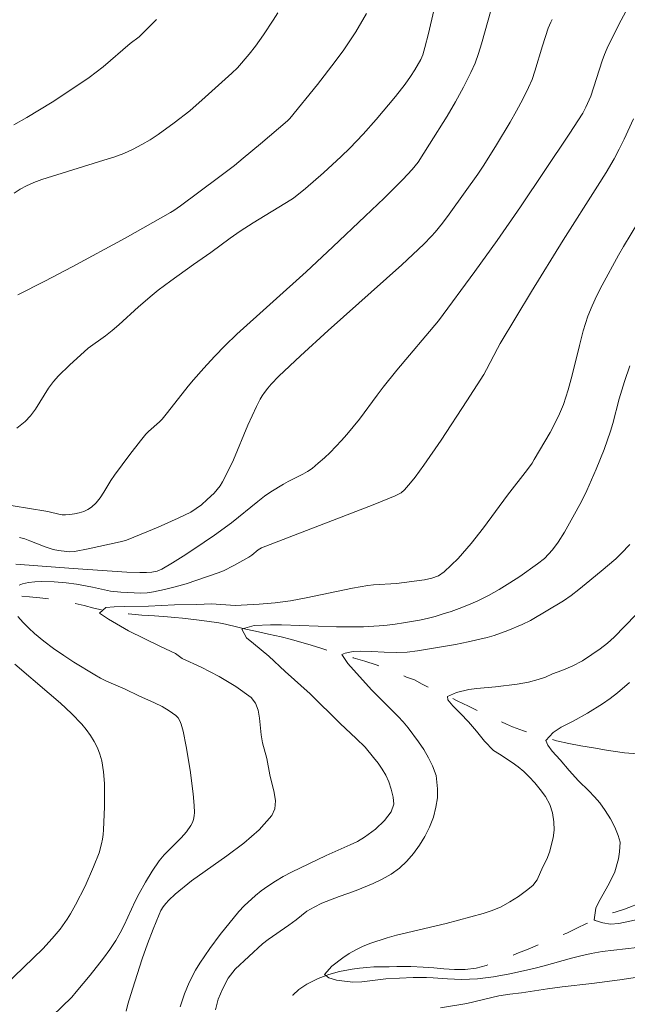
# Model space of a CAD drawing. Units: metres. Extents: x 282633 to 283149, y 1668799 to 1669364.
# Drawn here: x 282745 to 282790, y 1668907 to 1668980 of the extents above; entities that cross this region are included whole.
import ezdxf

# ---------------------------------------------------------------- set-up
doc = ezdxf.new("R2010")
doc.units = ezdxf.units.M
doc.header["$MEASUREMENT"] = 0
doc.linetypes.add('Intermitente', pattern=[48, 15, -2, 2, -2, 2, -2, 2, -2, 2, -2, 15])
doc.layers.add('Curvas_Intermediarias', color=7, linetype='Continuous', lineweight=9, true_color=0x783c14)
doc.layers.add('Curvas_Mestras', color=7, linetype='Continuous', lineweight=20, true_color=0x783c14)
doc.layers.add('Rio_Intermitente', color=5, linetype='Intermitente', lineweight=9)

msp = doc.modelspace()

# ---------------------------------------------------------------- linework, layer by layer
at = {"layer": 'Curvas_Intermediarias', "flags": 128}
for points, elevation in [([(282776.419, 1668982.052), (282775.63, 1668978.625), (282775.373, 1668977.59), (282775.205, 1668977.05), (282775.058, 1668976.706), (282774.631, 1668975.933), (282774.312, 1668975.436), (282773.918, 1668974.879), (282773.202, 1668973.96), (282771.762, 1668972.264), (282770.805, 1668971.176), (282769.806, 1668970.13), (282769.17, 1668969.514), (282767.862, 1668968.314), (282766.52, 1668967.152), (282765.652, 1668966.437), (282765.453, 1668966.304), (282762.665, 1668964.619), (282761.699, 1668964.001), (282760.968, 1668963.483), (282759.531, 1668962.411), (282758.25, 1668961.523), (282756.57, 1668960.326), (282755.633, 1668959.63), (282755.177, 1668959.268), (282754.18, 1668958.406), (282752.718, 1668957.069), (282752.223, 1668956.633), (282751.731, 1668956.249), (282750.456, 1668955.337), (282749.06, 1668954.073), (282748.262, 1668953.275), (282747.887, 1668952.856), (282747.522, 1668952.373), (282746.553, 1668950.81), (282746.196, 1668950.328), (282745.784, 1668949.904), (282745.177, 1668949.421)], 226), ([(282744.988, 1668966.812), (282745.433, 1668967.099), (282745.892, 1668967.352), (282746.444, 1668967.601), (282747.014, 1668967.812), (282751.604, 1668969.24), (282752.349, 1668969.483), (282753.079, 1668969.755), (282753.788, 1668970.068), (282754.421, 1668970.4), (282755.037, 1668970.768), (282755.64, 1668971.164), (282756.812, 1668972.011), (282757.973, 1668972.915), (282759.113, 1668973.905), (282761.074, 1668975.69), (282761.49, 1668976.094), (282762.37, 1668977.103), (282762.843, 1668977.702), (282763.43, 1668978.539), (282764.148, 1668979.609), (282764.488, 1668980.154)], 228), ([(282745.11, 1668939.346), (282749.342, 1668939.031), (282753.307, 1668938.764), (282754.285, 1668938.715), (282754.772, 1668938.717), (282755.162, 1668938.748), (282755.549, 1668938.832), (282755.732, 1668938.899), (282755.905, 1668938.985), (282756.697, 1668939.454), (282757.481, 1668939.944), (282758.258, 1668940.451), (282759.791, 1668941.501), (282761.053, 1668942.409), (282763.009, 1668943.993), (282763.507, 1668944.376), (282763.961, 1668944.694), (282764.904, 1668945.275), (282765.258, 1668945.468), (282766.345, 1668946.005), (282766.692, 1668946.205), (282767.019, 1668946.433), (282767.48, 1668946.809), (282767.929, 1668947.206), (282768.365, 1668947.621), (282769.2, 1668948.488), (282769.599, 1668948.935), (282770.069, 1668949.499), (282770.518, 1668950.081), (282771.826, 1668951.863), (282772.276, 1668952.445), (282773.301, 1668953.699), (282776.373, 1668957.362), (282779.064, 1668961.017), (282780.706, 1668963.309), (282782.433, 1668965.796), (282784.246, 1668968.475), (282786.03, 1668971.174), (282787.04, 1668972.742), (282787.273, 1668973.183), (282787.636, 1668973.991), (282788.477, 1668976.604), (282788.657, 1668977.082), (282788.863, 1668977.549), (282789.746, 1668979.334), (282790.212, 1668980.217)], 223), ([(282745.244, 1668959.272), (282747.256, 1668960.305), (282749.259, 1668961.357), (282753.179, 1668963.488), (282756.543, 1668965.378), (282756.795, 1668965.538), (282757.272, 1668965.878), (282760.105, 1668967.97), (282761.272, 1668968.868), (282761.923, 1668969.392), (282763.209, 1668970.46), (282765.209, 1668972.164), (282765.37, 1668972.342), (282767.409, 1668974.859), (282768.737, 1668976.56), (282769.37, 1668977.431), (282769.815, 1668978.083), (282770.244, 1668978.748), (282771.054, 1668980.109)], 227), ([(282755.503, 1668979.656), (282754.215, 1668978.393), (282753.568, 1668977.883), (282751.563, 1668976.167), (282751.05, 1668975.755), (282750.52, 1668975.365), (282749.618, 1668974.744), (282747.78, 1668973.544), (282745.905, 1668972.404), (282744.956, 1668971.859)], 229), ([(282745.368, 1668941.315), (282745.757, 1668941.208), (282746.139, 1668941.074), (282747.274, 1668940.622), (282747.855, 1668940.44), (282748.259, 1668940.357), (282748.871, 1668940.278), (282749.1, 1668940.267), (282749.446, 1668940.289), (282750.441, 1668940.476), (282752.811, 1668940.988), (282753.214, 1668941.092), (282753.41, 1668941.162), (282755.643, 1668942.087), (282757.112, 1668942.75), (282758.047, 1668943.206), (282758.451, 1668943.454), (282758.83, 1668943.739), (282759.263, 1668944.126), (282759.769, 1668944.611), (282760.004, 1668944.869), (282760.216, 1668945.141), (282760.399, 1668945.431), (282760.818, 1668946.243), (282761.202, 1668947.078), (282762.274, 1668949.635), (282762.9, 1668951.021), (282763.17, 1668951.554), (282763.321, 1668951.81), (282763.488, 1668952.053), (282763.735, 1668952.369), (282763.997, 1668952.675), (282764.555, 1668953.263), (282766.151, 1668954.769), (282768.204, 1668956.632), (282773.648, 1668961.505), (282775.295, 1668963.037), (282775.854, 1668963.62), (282776.13, 1668963.934), (282776.659, 1668964.583), (282777.165, 1668965.252), (282778.354, 1668966.898), (282779.276, 1668968.221), (282779.723, 1668968.891), (282780.669, 1668970.394), (282781.674, 1668972.058), (282782.154, 1668972.902), (282782.611, 1668973.757), (282783.038, 1668974.624), (282783.292, 1668975.223), (282783.51, 1668975.838), (282784.074, 1668977.724), (282784.497, 1668979.022), (282784.671, 1668979.461), (282784.778, 1668979.67)], 224), ([(282790.804, 1668972.303), (282790.114, 1668970.809), (282789.746, 1668970.074), (282789.357, 1668969.351), (282788.766, 1668968.331), (282788.148, 1668967.326), (282785.603, 1668963.342), (282783.256, 1668959.522), (282780.943, 1668955.682), (282780.731, 1668955.305), (282779.935, 1668953.765), (282779.716, 1668953.392), (282778.479, 1668951.435), (282776.567, 1668948.535), (282775.293, 1668946.678), (282774.642, 1668945.795), (282774.304, 1668945.367), (282773.847, 1668944.835), (282773.598, 1668944.631), (282773.461, 1668944.543), (282773.174, 1668944.399), (282771.537, 1668943.737), (282763.285, 1668940.545), (282763.035, 1668940.395), (282762.568, 1668940.019), (282762.346, 1668939.868), (282761.225, 1668939.234), (282760.455, 1668938.857), (282760.059, 1668938.698), (282758.492, 1668938.148), (282757.698, 1668937.895), (282756.899, 1668937.664), (282756.096, 1668937.462), (282755.29, 1668937.296), (282754.814, 1668937.233), (282754.331, 1668937.208), (282753.844, 1668937.212), (282752.868, 1668937.271), (282752.113, 1668937.339), (282750.766, 1668937.63), (282749.596, 1668937.854), (282748.813, 1668937.973), (282747.945, 1668938.03), (282746.976, 1668938.058), (282746.498, 1668938.04), (282746.035, 1668937.986), (282745.596, 1668937.884), (282745.342, 1668937.782)], 222), ([(282753.258, 1668906.26), (282753.385, 1668906.768), (282753.727, 1668907.891), (282754.451, 1668910.131), (282754.841, 1668911.24), (282755.256, 1668912.335), (282755.698, 1668913.414), (282755.839, 1668913.698), (282756.009, 1668913.969), (282756.203, 1668914.228), (282756.416, 1668914.472), (282756.88, 1668914.92), (282758.097, 1668915.898), (282760.712, 1668917.746), (282761.972, 1668918.682), (282763.108, 1668919.672), (282764.052, 1668920.748), (282764.267, 1668921.24), (282764.302, 1668921.813), (282764.213, 1668922.438), (282763.892, 1668923.74), (282763.663, 1668924.953), (282763.358, 1668926.123), (282763.254, 1668926.709), (282763.129, 1668927.95), (282763.021, 1668928.535), (282762.826, 1668929.051), (282762.5, 1668929.463), (282761.388, 1668930.297), (282760.15, 1668931.037), (282758.823, 1668931.708), (282757.411, 1668932.351), (282756.904, 1668932.736), (282755.814, 1668933.241), (282753.447, 1668934.42), (282751.963, 1668935.268), (282751.28, 1668935.705), (282751.762, 1668936.135), (282752.376, 1668936.189), (282753.177, 1668936.212), (282754.905, 1668936.226), (282756.833, 1668936.336), (282758.492, 1668936.356), (282759.582, 1668936.401), (282761.335, 1668936.288), (282763.102, 1668936.372), (282764.281, 1668936.478), (282765.432, 1668936.64), (282766.577, 1668936.848), (282770.003, 1668937.559), (282771.15, 1668937.762), (282771.568, 1668937.812), (282773.254, 1668937.909), (282775.341, 1668938.182), (282775.879, 1668938.299), (282776.373, 1668938.485), (282776.802, 1668938.769), (282777.828, 1668939.768), (282778.789, 1668940.87), (282779.706, 1668942.041), (282781.489, 1668944.458), (282782.948, 1668946.342), (282783.29, 1668946.83), (282783.447, 1668947.083), (282784.622, 1668949.088), (282784.99, 1668949.769), (282785.326, 1668950.463), (282785.621, 1668951.172), (282785.975, 1668952.238), (282786.269, 1668953.329), (282786.793, 1668955.534), (282787.083, 1668956.627), (282787.431, 1668957.696), (282787.744, 1668958.475), (282788.096, 1668959.24), (282788.477, 1668959.993), (282789.687, 1668962.222), (282790.049, 1668962.861), (282791.206, 1668964.741)], 221), ([(282790.529, 1668940.807), (282789.898, 1668940.135), (282789.489, 1668939.749), (282788.418, 1668938.826), (282787.286, 1668937.914), (282786.759, 1668937.466), (282786.19, 1668937.024), (282785.614, 1668936.63), (282783.169, 1668935.177), (282782.569, 1668934.87), (282781.498, 1668934.426), (282780.495, 1668934.075), (282779.975, 1668933.927), (282778.564, 1668933.592), (282777.629, 1668933.4), (282774.819, 1668932.926), (282774.058, 1668932.834), (282773.278, 1668932.812), (282772.356, 1668932.838), (282771.433, 1668932.885), (282770.591, 1668932.895), (282770.059, 1668932.877), (282769.477, 1668932.76), (282769.217, 1668932.648), (282769.669, 1668931.996), (282771.427, 1668930.031), (282772.182, 1668929.27), (282772.584, 1668928.889), (282773.377, 1668928.074), (282773.754, 1668927.672), (282774.138, 1668927.22), (282774.899, 1668926.193), (282775.277, 1668925.627), (282775.63, 1668925.007), (282775.927, 1668924.413), (282776.193, 1668923.694), (282776.286, 1668922.711), (282776.286, 1668922.048), (282776.187, 1668921.351), (282775.995, 1668920.615), (282775.697, 1668919.871), (282775.351, 1668919.182), (282774.961, 1668918.54), (282774.534, 1668917.92), (282774.039, 1668917.348), (282773.481, 1668916.84), (282772.875, 1668916.397), (282772.212, 1668916.024), (282771.55, 1668915.705), (282770.281, 1668915.193), (282769.668, 1668914.962), (282769.025, 1668914.746), (282767.743, 1668914.245), (282767.174, 1668913.954), (282766.629, 1668913.653), (282765.843, 1668913.017), (282765.311, 1668912.619), (282763.769, 1668911.559), (282763.348, 1668911.227), (282761.318, 1668909.351), (282760.817, 1668908.708), (282760.414, 1668907.936), (282760.068, 1668907.138), (282759.882, 1668906.364)], 219), ([(282790.975, 1668935.603), (282789.359, 1668933.945), (282788.864, 1668933.503), (282788.325, 1668933.066), (282787.719, 1668932.645), (282787.026, 1668932.189), (282786.252, 1668931.793), (282785.497, 1668931.478), (282784.816, 1668931.219), (282784.277, 1668930.988), (282783.757, 1668930.807), (282783.021, 1668930.618), (282782.197, 1668930.46), (282780.588, 1668930.274), (282779.208, 1668930.152), (282778.614, 1668930.057), (282777.71, 1668929.849), (282777.035, 1668929.541), (282777.054, 1668929.307), (282777.444, 1668928.851), (282777.994, 1668928.298), (282778.595, 1668927.66), (282779.195, 1668926.978), (282779.765, 1668926.246), (282780.446, 1668925.56), (282780.873, 1668925.267), (282781.82, 1668924.666), (282782.271, 1668924.34), (282782.68, 1668923.987), (282783.088, 1668923.591), (282783.491, 1668923.156), (282783.899, 1668922.672), (282784.289, 1668922.14), (282784.605, 1668921.562), (282784.815, 1668920.924), (282784.908, 1668920.278), (282784.921, 1668919.659), (282784.859, 1668919.082), (282784.592, 1668918.029), (282784.376, 1668917.51), (282784.103, 1668916.941), (282783.682, 1668915.967), (282783.354, 1668915.555), (282782.871, 1668915.19), (282782.283, 1668914.752), (282781.658, 1668914.336), (282781.002, 1668913.968), (282780.334, 1668913.698), (282779.665, 1668913.482), (282776.948, 1668912.755), (282773.271, 1668911.889), (282772.565, 1668911.694), (282771.296, 1668911.258), (282770.745, 1668911.028), (282770.25, 1668910.793), (282769.774, 1668910.52), (282769.291, 1668910.209), (282768.474, 1668909.589), (282767.948, 1668908.978), (282768.257, 1668908.721), (282768.826, 1668908.555), (282769.408, 1668908.465), (282770.034, 1668908.403), (282770.702, 1668908.434), (282772.478, 1668908.638), (282774.496, 1668908.742), (282775.487, 1668908.734), (282775.988, 1668908.714), (282777.034, 1668908.636), (282777.56, 1668908.616), (282778.099, 1668908.607), (282778.662, 1668908.62), (282779.25, 1668908.655), (282780.451, 1668908.802), (282781.639, 1668909.025), (282782.877, 1668909.292), (282783.527, 1668909.437), (282784.183, 1668909.609), (282786.201, 1668910.181), (282786.913, 1668910.359), (282787.668, 1668910.522), (282788.473, 1668910.663), (282791.067, 1668910.965)], 218), ([(282745.243, 1668935.465), (282745.644, 1668935.017), (282746.068, 1668934.594), (282746.489, 1668934.211), (282747.178, 1668933.642), (282747.898, 1668933.103), (282748.642, 1668932.589), (282749.403, 1668932.095), (282750.941, 1668931.147), (282751.374, 1668930.905), (282751.82, 1668930.688), (282753.19, 1668930.089), (282754.205, 1668929.606), (282755.359, 1668929.082), (282755.919, 1668928.802), (282756.449, 1668928.494), (282756.934, 1668928.146), (282757.105, 1668927.967), (282757.238, 1668927.748), (282757.341, 1668927.501), (282757.484, 1668926.97), (282757.708, 1668925.847), (282758.003, 1668924.104), (282758.224, 1668922.352), (282758.302, 1668921.479), (282758.313, 1668920.964), (282758.29, 1668920.702), (282758.242, 1668920.449), (282758.165, 1668920.209), (282758.053, 1668919.99), (282757.719, 1668919.529), (282757.333, 1668919.093), (282756.085, 1668917.825), (282755.708, 1668917.376), (282755.175, 1668916.605), (282754.692, 1668915.797), (282754.236, 1668914.974), (282753.938, 1668914.396), (282753.112, 1668912.622), (282752.815, 1668912.045), (282752.487, 1668911.487), (282752.045, 1668910.823), (282751.58, 1668910.173), (282750.597, 1668908.908), (282749.575, 1668907.676), (282749.236, 1668907.3), (282747.78, 1668905.882)], 222), ([(282743.526, 1668907.426), (282747.099, 1668910.878), (282747.784, 1668911.626), (282748.373, 1668912.33), (282748.91, 1668913.071), (282749.148, 1668913.458), (282749.523, 1668914.131), (282750.222, 1668915.513), (282750.852, 1668916.928), (282751.258, 1668917.967), (282751.443, 1668918.64), (282751.509, 1668918.983), (282751.555, 1668919.328), (282751.581, 1668919.672), (282751.656, 1668921.39), (282751.672, 1668922.256), (282751.654, 1668923.116), (282751.587, 1668923.962), (282751.457, 1668924.789), (282751.325, 1668925.276), (282751.134, 1668925.756), (282750.896, 1668926.224), (282750.617, 1668926.672), (282750.308, 1668927.096), (282749.976, 1668927.49), (282749.216, 1668928.284), (282748.41, 1668929.042), (282747.574, 1668929.776), (282745.025, 1668931.943)], 223), ([(282790.51, 1668930.587), (282789.613, 1668929.83), (282789.062, 1668929.403), (282788.511, 1668929.01), (282787.403, 1668928.315), (282786.332, 1668927.719), (282785.453, 1668927.272), (282784.846, 1668926.883), (282784.308, 1668926.294), (282784.45, 1668925.943), (282784.791, 1668925.507), (282785.366, 1668924.857), (282786.035, 1668924.062), (282786.734, 1668923.305), (282787.489, 1668922.566), (282787.904, 1668922.131), (282788.306, 1668921.664), (282788.702, 1668921.104), (282789.092, 1668920.495), (282789.408, 1668919.864), (282789.668, 1668919.248), (282789.823, 1668918.755), (282789.773, 1668918.059), (282789.68, 1668917.519), (282789.408, 1668916.559), (282789.005, 1668915.711), (282788.244, 1668914.358), (282788.021, 1668913.887), (282787.885, 1668913.005), (282787.953, 1668912.968), (282788.522, 1668912.78), (282789.104, 1668912.69), (282789.723, 1668912.731), (282791.679, 1668913.16)], 217), ([(282776.532, 1668906.495), (282778.458, 1668906.832), (282780.847, 1668907.376), (282781.645, 1668907.512), (282782.506, 1668907.616), (282784.425, 1668907.903), (282785.514, 1668908.049), (282787.718, 1668908.296), (282789.779, 1668908.58), (282791.425, 1668908.831)], 219)]:
    msp.add_lwpolyline(points, dxfattribs=dict(at, elevation=elevation))
at = {"layer": 'Curvas_Mestras', "flags": 128}
for points, elevation in [([(282743.669, 1668943.859), (282746.116, 1668943.455), (282747.332, 1668943.274), (282747.573, 1668943.228), (282748.291, 1668943.037), (282748.528, 1668942.999), (282748.764, 1668942.997), (282749.1, 1668943.031), (282749.447, 1668943.08), (282749.793, 1668943.151), (282750.126, 1668943.251), (282750.434, 1668943.387), (282750.705, 1668943.564), (282751.039, 1668943.886), (282751.335, 1668944.262), (282751.606, 1668944.673), (282752.128, 1668945.528), (282752.405, 1668945.934), (282753.541, 1668947.474), (282754.319, 1668948.483), (282754.723, 1668948.974), (282754.91, 1668949.172), (282755.735, 1668949.892), (282755.924, 1668950.088), (282756.323, 1668950.561), (282757.849, 1668952.519), (282758.245, 1668952.996), (282759.006, 1668953.862), (282759.789, 1668954.709), (282760.594, 1668955.534), (282761.463, 1668956.365), (282766.585, 1668960.991), (282768.564, 1668962.827), (282770.953, 1668965.097), (282772.355, 1668966.446), (282773.731, 1668967.819), (282774.432, 1668968.573), (282774.858, 1668969.109), (282775.709, 1668970.425), (282777.009, 1668972.513), (282777.631, 1668973.573), (282778.223, 1668974.646), (282778.775, 1668975.736), (282779.077, 1668976.429), (282779.336, 1668977.142), (282779.565, 1668977.869), (282780.27, 1668980.398)], 225), ([(282757.249, 1668906.565), (282757.574, 1668907.539), (282757.924, 1668908.386), (282758.4, 1668909.286), (282758.719, 1668909.799), (282759.445, 1668910.88), (282760.227, 1668911.934), (282761.604, 1668913.629), (282761.992, 1668914.042), (282762.824, 1668914.811), (282763.262, 1668915.161), (282763.757, 1668915.516), (282764.307, 1668915.877), (282764.883, 1668916.217), (282765.497, 1668916.546), (282768.063, 1668917.789), (282769.847, 1668918.56), (282770.386, 1668918.825), (282770.899, 1668919.133), (282771.7, 1668919.727), (282772.376, 1668920.363), (282772.87, 1668921.015), (282773.077, 1668921.57), (282773.014, 1668922.088), (282772.876, 1668922.68), (282772.694, 1668923.224), (282772.475, 1668923.716), (282772.199, 1668924.17), (282771.899, 1668924.603), (282771.567, 1668925.03), (282770.934, 1668925.785), (282770.276, 1668926.434), (282769.105, 1668927.547), (282766.869, 1668929.757), (282765.028, 1668931.403), (282763.819, 1668932.537), (282762.673, 1668933.471), (282762.172, 1668933.903), (282761.828, 1668934.532), (282762.04, 1668934.606), (282762.735, 1668934.793), (282763.931, 1668934.843), (282764.764, 1668934.85), (282768.833, 1668934.701), (282770.298, 1668934.693), (282770.831, 1668934.71), (282771.976, 1668934.782), (282772.577, 1668934.836), (282773.178, 1668934.911), (282773.779, 1668934.997), (282774.969, 1668935.201), (282775.545, 1668935.329), (282776.121, 1668935.478), (282776.709, 1668935.66), (282777.304, 1668935.846), (282777.911, 1668936.064), (282778.581, 1668936.325), (282779.294, 1668936.633), (282780.064, 1668937.021), (282780.866, 1668937.467), (282781.648, 1668937.95), (282782.38, 1668938.443), (282783.707, 1668939.377), (282784.214, 1668939.774), (282784.815, 1668940.41), (282785.222, 1668940.966), (282785.697, 1668941.718), (282786.567, 1668943.269), (282786.968, 1668944.021), (282787.349, 1668944.799), (282788.037, 1668946.366), (282788.625, 1668947.837), (282789.101, 1668949.181), (282789.269, 1668949.769), (282789.732, 1668951.578), (282790.126, 1668952.875), (282790.539, 1668954.028)], 220)]:
    msp.add_lwpolyline(points, dxfattribs=dict(at, elevation=elevation))
at = {"layer": 'Rio_Intermitente', "flags": 128}
for points in [[(282799.707, 1668925.246), (282799.682, 1668925.249), (282799.115, 1668925.26), (282798.382, 1668925.199), (282797.655, 1668925.187), (282797.069, 1668925.191), (282796.552, 1668925.185), (282795.929, 1668925.175), (282795.27, 1668925.174), (282794.678, 1668925.173), (282794.093, 1668925.188), (282793.396, 1668925.217), (282792.527, 1668925.254), (282792.004, 1668925.274), (282791.424, 1668925.295), (282790.777, 1668925.327), (282790.143, 1668925.382), (282789.286, 1668925.497), (282788.799, 1668925.574), (282787.838, 1668925.74), (282786.895, 1668925.902), (282786.014, 1668926.058), (282785.102, 1668926.271), (282784.609, 1668926.408), (282783.666, 1668926.69), (282783.173, 1668926.826), (282782.668, 1668926.994), (282781.854, 1668927.291), (282781.404, 1668927.502), (282780.72, 1668927.803), (282780.246, 1668928.033), (282779.358, 1668928.455), (282778.594, 1668928.821), (282777.762, 1668929.231), (282777.269, 1668929.476), (282776.752, 1668929.72), (282776.222, 1668929.973), (282775.673, 1668930.22), (282775.174, 1668930.47), (282774.601, 1668930.78), (282774.016, 1668930.991), (282773.116, 1668931.346), (282772.635, 1668931.538), (282771.748, 1668931.895), (282770.916, 1668932.174), (282770.059, 1668932.419), (282769.573, 1668932.551), (282769.086, 1668932.693), (282768.568, 1668932.849), (282767.588, 1668933.15), (282766.701, 1668933.42), (282766.085, 1668933.601), (282765.499, 1668933.758), (282764.729, 1668933.955), (282763.804, 1668934.167), (282763.281, 1668934.285), (282762.701, 1668934.404), (282762.128, 1668934.54), (282761.531, 1668934.674), (282760.619, 1668934.898), (282760.113, 1668935.012), (282759.22, 1668935.134), (282758.665, 1668935.201), (282758.036, 1668935.273), (282757.426, 1668935.341), (282756.853, 1668935.4), (282756.311, 1668935.446), (282755.35, 1668935.525), (282754.425, 1668935.574), (282753.445, 1668935.669), (282752.916, 1668935.726), (282752.404, 1668935.78), (282751.862, 1668935.88), (282750.882, 1668936.093), (282750.167, 1668936.289), (282749.502, 1668936.423), (282748.818, 1668936.562), (282748.14, 1668936.684), (282747.505, 1668936.772), (282746.87, 1668936.849), (282746.118, 1668936.933), (282745.293, 1668936.99), (282744.584, 1668937.039), (282744.091, 1668937.034), (282743.573, 1668937.016), (282742.84, 1668936.988), (282741.996, 1668936.973), (282741.232, 1668936.958), (282740.652, 1668936.946), (282740.153, 1668936.947), (282739.642, 1668936.978), (282739.032, 1668937.046), (282738.366, 1668937.115), (282737.713, 1668937.185), (282737.041, 1668937.248), (282736.259, 1668937.346), (282735.365, 1668937.501), (282734.829, 1668937.596), (282734.274, 1668937.717), (282733.399, 1668938.01), (282732.808, 1668938.291), (282731.933, 1668938.692), (282731.088, 1668939.112), (282730.275, 1668939.561), (282729.48, 1668939.974), (282728.66, 1668940.461), (282728.026, 1668940.842), (282727.613, 1668941.164), (282727.021, 1668941.674), (282726.319, 1668942.327), (282725.653, 1668942.951), (282725, 1668943.521), (282724.587, 1668943.865), (282724.131, 1668944.254), (282723.693, 1668944.629), (282723.324, 1668944.96), (282722.775, 1668945.424), (282722.202, 1668945.853), (282721.598, 1668946.297), (282720.994, 1668946.773), (282720.446, 1668947.237), (282720.002, 1668947.681), (282719.534, 1668948.168), (282719.059, 1668948.648), (282718.486, 1668949.143), (282717.882, 1668949.619), (282717.321, 1668950.017), (282716.767, 1668950.421), (282716.181, 1668950.827), (282715.393, 1668951.311), (282714.937, 1668951.592), (282714.117, 1668952.068), (282713.562, 1668952.385), (282713.002, 1668952.674), (282712.539, 1668952.916), (282712.108, 1668953.144), (282711.64, 1668953.402), (282711.091, 1668953.659), (282710.456, 1668953.91), (282709.797, 1668954.148), (282709.144, 1668954.36), (282708.571, 1668954.528), (282708.016, 1668954.682), (282707.425, 1668954.898), (282706.888, 1668955.167), (282706.291, 1668955.529), (282705.656, 1668955.965), (282705.151, 1668956.361), (282704.621, 1668956.843), (282704.14, 1668957.416), (282703.696, 1668957.947), (282703.302, 1668958.418), (282702.84, 1668958.91), (282702.217, 1668959.553), (282701.811, 1668959.946), (282701.361, 1668960.331), (282700.597, 1668960.947), (282700.03, 1668961.383), (282699.389, 1668961.845), (282698.618, 1668962.336), (282697.756, 1668962.814), (282696.948, 1668963.215), (282696.203, 1668963.522), (282695.494, 1668963.746), (282694.829, 1668963.891), (282694.003, 1668964.024), (282693.516, 1668964.133), (282692.659, 1668964.367), (282692.068, 1668964.583), (282691.445, 1668964.792), (282690.706, 1668965.105), (282689.831, 1668965.441), (282688.919, 1668965.774), (282688.013, 1668966.069), (282687.321, 1668966.301), (282687.206, 1668966.34), (282686.466, 1668966.588), (282685.727, 1668966.825), (282684.926, 1668967.047), (282684.445, 1668967.217), (282683.453, 1668967.604), (282682.874, 1668967.864), (282682.159, 1668968.169), (282681.327, 1668968.513), (282680.612, 1668968.807), (282680.02, 1668969.034), (282679.466, 1668969.264), (282678.923, 1668969.516), (282678.375, 1668969.806), (282677.685, 1668970.167), (282676.884, 1668970.628), (282676.224, 1668971.029), (282675.731, 1668971.329), (282675.257, 1668971.581), (282674.77, 1668971.821), (282674.209, 1668972.154), (282673.71, 1668972.513), (282673.211, 1668972.959), (282672.533, 1668973.592), (282671.849, 1668974.231), (282671.264, 1668974.735), (282670.703, 1668975.155), (282670.086, 1668975.511), (282669.526, 1668975.767), (282669.039, 1668975.909), (282668.515, 1668976.016), (282667.85, 1668976.14), (282667.036, 1668976.295), (282666.192, 1668976.465), (282665.335, 1668976.645), (282664.497, 1668976.864), (282663.721, 1668977.055), (282662.938, 1668977.229), (282662.051, 1668977.433), (282661.114, 1668977.71), (282660.64, 1668977.864), (282659.808, 1668978.144), (282659.327, 1668978.357), (282658.828, 1668978.651), (282658.403, 1668979.015), (282657.879, 1668979.525), (282657.367, 1668980.046), (282656.954, 1668980.52), (282656.468, 1668981), (282655.839, 1668981.583), (282655.192, 1668982.148), (282654.637, 1668982.617), (282653.966, 1668983.17), (282653.257, 1668983.763), (282652.61, 1668984.339), (282652.074, 1668984.836), (282651.612, 1668985.307), (282651.057, 1668985.961), (282650.508, 1668986.642), (282650.194, 1668987.102), (282649.886, 1668987.568), (282649.692, 1668987.868)], [(282708.851, 1668882.495), (282709.571, 1668882.523), (282710.259, 1668882.515), (282710.979, 1668882.499), (282711.655, 1668882.459), (282712.326, 1668882.435), (282713.014, 1668882.415), (282713.728, 1668882.384), (282714.386, 1668882.361), (282715.099, 1668882.34), (282715.807, 1668882.325), (282716.409, 1668882.332), (282716.911, 1668882.333), (282717.457, 1668882.337), (282718.072, 1668882.333), (282718.698, 1668882.338), (282719.3, 1668882.345), (282719.939, 1668882.36), (282720.554, 1668882.367), (282721.125, 1668882.369), (282721.702, 1668882.356), (282722.297, 1668882.347), (282722.905, 1668882.348), (282723.532, 1668882.342), (282724.221, 1668882.334), (282724.953, 1668882.339), (282725.747, 1668882.341), (282726.529, 1668882.333), (282727.088, 1668882.337), (282727.609, 1668882.343), (282728.527, 1668882.392), (282729.539, 1668882.454), (282730.457, 1668882.558), (282731.326, 1668882.653), (282732.145, 1668882.751), (282733.014, 1668882.89), (282733.846, 1668883.053), (282734.621, 1668883.213), (282735.348, 1668883.353), (282736.161, 1668883.501), (282737.011, 1668883.657), (282737.842, 1668883.83), (282738.376, 1668883.965), (282738.985, 1668884.214), (282739.45, 1668884.412), (282739.928, 1668884.63), (282740.729, 1668885.005), (282741.405, 1668885.354), (282742.126, 1668885.738), (282742.939, 1668886.177), (282743.671, 1668886.604), (282744.317, 1668887.014), (282744.95, 1668887.392), (282745.608, 1668887.801), (282746.21, 1668888.176), (282746.719, 1668888.506), (282747.179, 1668888.807), (282747.601, 1668889.109), (282748.042, 1668889.459), (282748.514, 1668889.846), (282748.936, 1668890.202), (282749.452, 1668890.765), (282750.159, 1668891.474), (282750.756, 1668892.07), (282751.265, 1668892.595), (282751.799, 1668893.162), (282752.376, 1668893.775), (282752.942, 1668894.357), (282753.507, 1668894.949), (282754.103, 1668895.589), (282754.755, 1668896.274), (282755.314, 1668896.839), (282755.811, 1668897.3), (282756.481, 1668897.925), (282757.226, 1668898.535), (282757.953, 1668899.13), (282758.686, 1668899.741), (282759.381, 1668900.288), (282759.989, 1668900.787), (282760.536, 1668901.299), (282761.095, 1668901.886), (282761.635, 1668902.469), (282762.064, 1668902.928), (282762.598, 1668903.635), (282762.952, 1668904.076), (282763.294, 1668904.507), (282763.877, 1668905.245), (282764.281, 1668905.824), (282764.685, 1668906.392), (282765.107, 1668906.922), (282765.585, 1668907.443), (282766.039, 1668907.857), (282766.629, 1668908.243), (282767.467, 1668908.67), (282768.261, 1668908.975), (282769.056, 1668909.193), (282769.993, 1668909.355), (282770.526, 1668909.436), (282771.06, 1668909.495), (282771.588, 1668909.527), (282772.158, 1668909.53), (282772.717, 1668909.544), (282773.282, 1668909.564), (282773.828, 1668909.568), (282774.33, 1668909.558), (282775.249, 1668909.511), (282776.024, 1668909.455), (282776.756, 1668909.384), (282777.551, 1668909.332), (282778.357, 1668909.334), (282779.152, 1668909.434), (282779.903, 1668909.638), (282780.66, 1668909.912), (282781.374, 1668910.184), (282782.156, 1668910.521), (282782.994, 1668910.851), (282783.813, 1668911.187), (282784.39, 1668911.433), (282784.986, 1668911.662), (282785.855, 1668912.038), (282786.613, 1668912.399), (282787.314, 1668912.736), (282788.022, 1668913.056), (282788.748, 1668913.348), (282789.431, 1668913.583), (282790.132, 1668913.812), (282790.784, 1668914.043), (282791.404, 1668914.292), (282791.988, 1668914.575), (282792.491, 1668914.847), (282793.068, 1668915.222), (282793.596, 1668915.654), (282793.993, 1668916.055), (282794.428, 1668916.584), (282794.869, 1668917.15), (282795.236, 1668917.677), (282795.658, 1668918.347), (282796.043, 1668918.987), (282796.373, 1668919.613), (282796.683, 1668920.192), (282797.062, 1668920.837), (282797.41, 1668921.402), (282797.746, 1668921.915), (282798.063, 1668922.39), (282798.373, 1668922.904), (282798.703, 1668923.476), (282799.026, 1668924.065), (282799.392, 1668924.689), (282799.707, 1668925.246)]]:
    msp.add_lwpolyline(points, dxfattribs=at)

doc.saveas('drawing.dxf')
